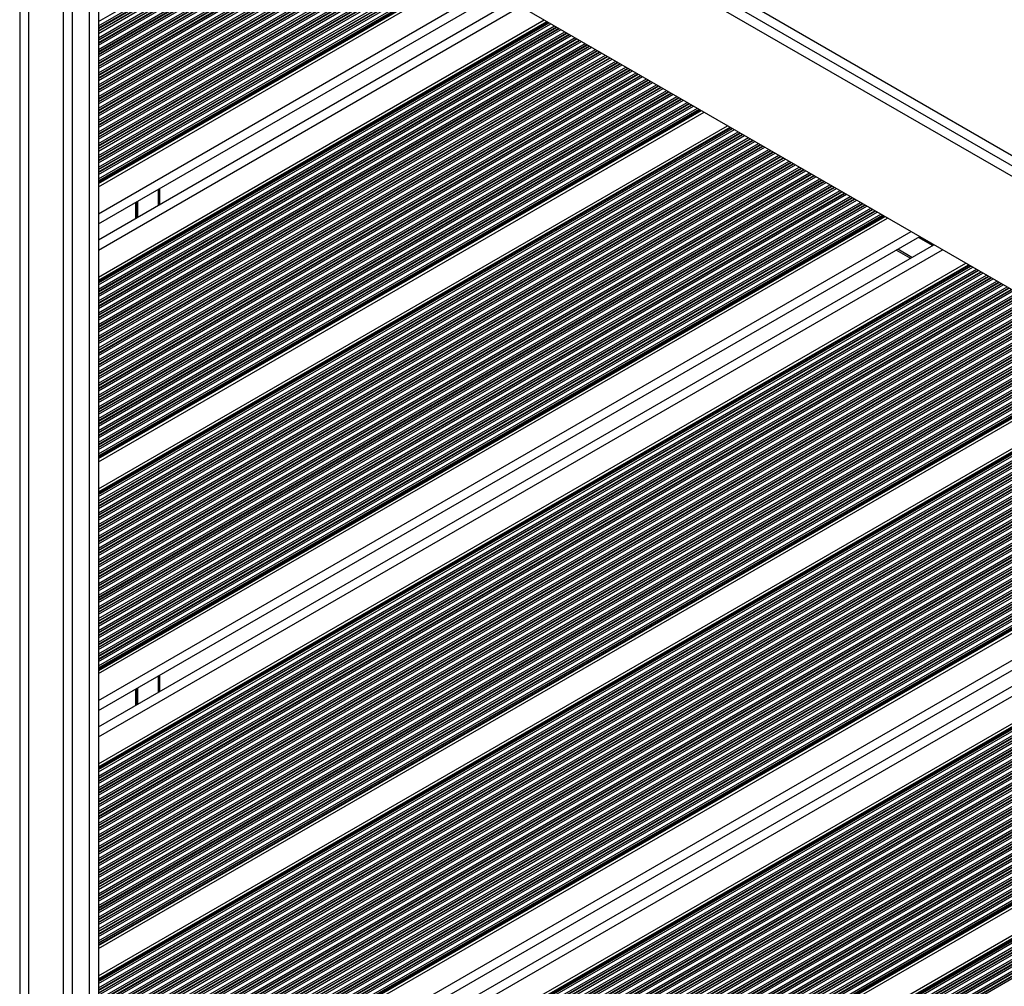
# Model space of a CAD drawing. Units: millimetres. Extents: x 712 to 7769, y 483 to 8511.
# Drawn here: x 2238 to 2576, y 3676 to 4008 of the extents above; entities that cross this region are included whole.
import ezdxf

# ---------------------------------------------------------------- set-up
doc = ezdxf.new("R2010")
doc.units = ezdxf.units.MM
doc.header["$LTSCALE"] = 50

msp = doc.modelspace()

# ---------------------------------------------------------------- linework, layer by layer
at = {"color": 7, "linetype": 'Continuous', "lineweight": 25}
for p, q in [((2966.51, 3737.34), (2310.56, 4116.06)), ((2959.86, 3734), (2310.81, 4108.73)), ((2293.95, 4079.54), (2943.01, 3704.81)), ((2252.76, 3597.24), (2252.76, 4069.03)), ((2264.76, 4068.42), (2264.76, 3359.95)), ((2237.76, 4043.43), (2237.76, 3356.85)), ((2264.76, 3950.75), (2390.89, 4023.57)), ((2264.76, 3938), (2401.93, 4017.2)), ((2264.76, 3932.46), (2406.73, 4014.43)), ((2264.76, 3919.71), (2417.77, 4008.05)), ((2264.76, 3856.3), (2472.69, 3976.35)), ((2264.76, 3846.97), (2480.77, 3971.68)), ((2285.76, 3950.13), (2285.76, 3944.59)), ((2264.76, 3783.55), (2535.69, 3939.97)), ((2264.76, 3770.8), (2546.73, 3933.6)), ((2264.76, 3765.26), (2551.53, 3930.83)), ((2543.46, 3926.17), (2538.66, 3928.94)), ((2264.76, 3752.51), (2562.57, 3924.45)), ((2264.76, 3689.1), (2617.49, 3892.75)), ((2264.76, 3679.77), (2625.57, 3888.08)), ((2264.76, 3616.35), (2680.49, 3856.37)), ((2264.76, 3603.6), (2691.53, 3850)), ((2264.76, 3598.06), (2696.33, 3847.23)), ((2264.76, 3585.31), (2707.37, 3840.85)), ((2264.76, 3521.9), (2762.29, 3809.15)), ((2264.76, 3512.57), (2770.37, 3804.48)), ((2285.76, 3782.93), (2285.76, 3777.39))]:
    msp.add_line(p, q, dxfattribs=at)
at = {"color": 8, "linetype": 'Continuous', "lineweight": 25}
for p, q in [((2963.74, 3735.48), (2310.33, 4112.73)), ((2255.76, 4068.61), (2255.76, 3362.95)), ((2261.76, 3362.95), (2261.76, 4068.33)), ((2264.76, 4007.45), (2341.79, 4051.92)), ((2264.76, 4005.96), (2343.08, 4051.18)), ((2264.76, 4005.27), (2343.68, 4050.83)), ((2264.76, 4005.09), (2343.84, 4050.74)), ((2264.76, 4004.29), (2344.53, 4050.34)), ((2264.76, 4004.1), (2344.69, 4050.25)), ((2264.76, 4003.41), (2345.29, 4049.9)), ((2264.76, 4001.92), (2346.58, 4049.16)), ((2264.76, 4001.23), (2347.18, 4048.81)), ((2264.76, 4001.04), (2347.34, 4048.72)), ((2264.76, 4000.25), (2348.03, 4048.32)), ((2264.76, 4000.06), (2348.19, 4048.23)), ((2264.76, 3999.37), (2348.79, 4047.88)), ((2264.76, 3997.88), (2350.08, 4047.14)), ((2264.76, 3997.19), (2350.68, 4046.79)), ((2264.76, 3997), (2350.84, 4046.7)), ((2264.76, 3996.21), (2351.53, 4046.3)), ((2264.76, 3996.02), (2351.69, 4046.21)), ((2264.76, 3995.33), (2352.29, 4045.86)), ((2264.76, 3993.84), (2353.58, 4045.12)), ((2264.76, 3993.15), (2354.18, 4044.77)), ((2264.76, 3992.96), (2354.34, 4044.68)), ((2264.76, 3992.16), (2355.03, 4044.28)), ((2264.76, 3991.98), (2355.19, 4044.19)), ((2264.76, 3991.29), (2355.79, 4043.84)), ((2264.76, 3989.8), (2357.08, 4043.1)), ((2264.76, 3989.11), (2357.68, 4042.75)), ((2264.76, 3988.92), (2357.84, 4042.66)), ((2264.76, 3988.12), (2358.53, 4042.26)), ((2264.76, 3987.94), (2358.69, 4042.17)), ((2264.76, 3987.24), (2359.29, 4041.82)), ((2264.76, 3985.76), (2360.58, 4041.08)), ((2264.76, 3985.06), (2361.18, 4040.73)), ((2264.76, 3984.88), (2361.34, 4040.64)), ((2264.76, 3984.08), (2362.03, 4040.24)), ((2264.76, 3983.89), (2362.19, 4040.15)), ((2264.76, 3983.2), (2362.79, 4039.8)), ((2264.76, 3981.71), (2364.08, 4039.05)), ((2240.76, 4038.46), (2240.76, 3597.24)), ((2264.76, 3981.02), (2364.68, 4038.71)), ((2264.76, 3980.84), (2364.84, 4038.62)), ((2264.76, 3980.04), (2365.53, 4038.22)), ((2264.76, 3979.85), (2365.69, 4038.12)), ((2264.76, 3979.16), (2366.29, 4037.78)), ((2264.76, 3977.67), (2367.58, 4037.03)), ((2264.76, 3976.98), (2368.18, 4036.69)), ((2264.76, 3976.8), (2368.34, 4036.6)), ((2264.76, 3976), (2369.03, 4036.2)), ((2264.76, 3975.81), (2369.19, 4036.1)), ((2264.76, 3975.12), (2369.79, 4035.76)), ((2264.76, 3973.63), (2371.08, 4035.01)), ((2264.76, 3972.94), (2371.68, 4034.67)), ((2264.76, 3972.75), (2371.84, 4034.57)), ((2264.76, 3971.96), (2372.53, 4034.18)), ((2264.76, 3971.77), (2372.69, 4034.08)), ((2264.76, 3971.08), (2373.29, 4033.74)), ((2264.76, 3969.59), (2374.58, 4032.99)), ((2264.76, 3968.9), (2375.18, 4032.65)), ((2264.76, 3968.71), (2375.34, 4032.55)), ((2264.76, 3967.92), (2376.03, 4032.16)), ((2264.76, 3967.73), (2376.19, 4032.06)), ((2264.76, 3967.04), (2376.79, 4031.72)), ((2264.76, 3965.55), (2378.08, 4030.97)), ((2264.76, 3964.86), (2378.68, 4030.63)), ((2264.76, 3964.67), (2378.84, 4030.53)), ((2264.76, 3963.87), (2379.53, 4030.13)), ((2264.76, 3963.69), (2379.69, 4030.04)), ((2264.76, 3963), (2380.29, 4029.7)), ((2264.76, 3961.51), (2381.58, 4028.95)), ((2264.76, 3960.82), (2382.18, 4028.61)), ((2264.76, 3960.63), (2382.34, 4028.51)), ((2264.76, 3959.83), (2383.03, 4028.11)), ((2264.76, 3959.65), (2383.19, 4028.02)), ((2264.76, 3958.95), (2383.79, 4027.68)), ((2264.76, 3957.47), (2385.08, 4026.93)), ((2264.76, 3956.77), (2385.68, 4026.58)), ((2264.76, 3956.59), (2385.84, 4026.49)), ((2264.76, 3955.79), (2386.53, 4026.09)), ((2264.76, 3955.6), (2386.69, 4026)), ((2264.76, 3954.91), (2387.29, 4025.65)), ((2264.76, 3953.42), (2388.58, 4024.91)), ((2264.76, 3952.73), (2389.18, 4024.56)), ((2264.76, 3952.55), (2389.34, 4024.47)), ((2264.76, 3952.08), (2389.75, 4024.24)), ((2264.76, 3951.81), (2389.98, 4024.1)), ((2264.76, 3941.47), (2398.93, 4018.93)), ((2264.76, 3929), (2409.73, 4012.7)), ((2264.76, 3918.66), (2418.69, 4007.53)), ((2264.76, 3918.39), (2418.92, 4007.39)), ((2264.76, 3917.92), (2419.33, 4007.16)), ((2264.76, 3917.73), (2419.49, 4007.06)), ((2264.76, 3917.04), (2420.09, 4006.72)), ((2264.76, 3915.55), (2421.38, 4005.97)), ((2264.76, 3914.86), (2421.98, 4005.63)), ((2264.76, 3914.68), (2422.14, 4005.54)), ((2264.76, 3913.88), (2422.83, 4005.14)), ((2264.76, 3913.69), (2422.99, 4005.04)), ((2264.76, 3913), (2423.59, 4004.7)), ((2264.76, 3911.51), (2424.88, 4003.95)), ((2264.76, 3910.82), (2425.48, 4003.61)), ((2264.76, 3910.63), (2425.64, 4003.51)), ((2264.76, 3909.84), (2426.33, 4003.12)), ((2264.76, 3909.65), (2426.49, 4003.02)), ((2264.76, 3908.96), (2427.09, 4002.68)), ((2264.76, 3907.47), (2428.38, 4001.93)), ((2264.76, 3906.78), (2428.98, 4001.59)), ((2264.76, 3906.59), (2429.14, 4001.49)), ((2264.76, 3905.8), (2429.83, 4001.1)), ((2264.76, 3905.61), (2429.99, 4001)), ((2264.76, 3904.92), (2430.59, 4000.66)), ((2264.76, 3903.43), (2431.88, 3999.91)), ((2264.76, 3902.74), (2432.48, 3999.57)), ((2264.76, 3902.55), (2432.64, 3999.47)), ((2264.76, 3901.75), (2433.33, 3999.07)), ((2264.76, 3901.57), (2433.49, 3998.98)), ((2264.76, 3900.88), (2434.09, 3998.64)), ((2264.76, 3899.39), (2435.38, 3997.89)), ((2264.76, 3898.7), (2435.98, 3997.55)), ((2264.76, 3898.51), (2436.14, 3997.45)), ((2264.76, 3897.71), (2436.83, 3997.05)), ((2264.76, 3897.53), (2436.99, 3996.96)), ((2264.76, 3896.84), (2437.59, 3996.62)), ((2264.76, 3895.35), (2438.88, 3995.87)), ((2264.76, 3894.65), (2439.48, 3995.52)), ((2264.76, 3894.47), (2439.64, 3995.43)), ((2264.76, 3893.67), (2440.33, 3995.03)), ((2264.76, 3893.49), (2440.49, 3994.94)), ((2264.76, 3892.79), (2441.09, 3994.59)), ((2264.76, 3891.3), (2442.38, 3993.85)), ((2264.76, 3890.61), (2442.98, 3993.5)), ((2264.76, 3890.43), (2443.14, 3993.41)), ((2264.76, 3889.63), (2443.83, 3993.01)), ((2264.76, 3889.44), (2443.99, 3992.92)), ((2264.76, 3888.75), (2444.59, 3992.57)), ((2264.76, 3887.26), (2445.88, 3991.83)), ((2264.76, 3886.57), (2446.48, 3991.48)), ((2264.76, 3886.39), (2446.64, 3991.39)), ((2264.76, 3885.59), (2447.33, 3990.99)), ((2264.76, 3885.4), (2447.49, 3990.9)), ((2264.76, 3884.71), (2448.09, 3990.55)), ((2264.76, 3883.22), (2449.38, 3989.81)), ((2264.76, 3882.53), (2449.98, 3989.46)), ((2264.76, 3882.34), (2450.14, 3989.37)), ((2264.76, 3881.55), (2450.83, 3988.97)), ((2264.76, 3881.36), (2450.99, 3988.88)), ((2264.76, 3880.67), (2451.59, 3988.53)), ((2264.76, 3879.18), (2452.88, 3987.79)), ((2264.76, 3878.49), (2453.48, 3987.44)), ((2264.76, 3878.3), (2453.64, 3987.35)), ((2264.76, 3877.51), (2454.33, 3986.95)), ((2264.76, 3877.32), (2454.49, 3986.86)), ((2264.76, 3876.63), (2455.09, 3986.51)), ((2264.76, 3875.14), (2456.38, 3985.77)), ((2264.76, 3874.45), (2456.98, 3985.42)), ((2264.76, 3874.26), (2457.14, 3985.33)), ((2264.76, 3873.46), (2457.83, 3984.93)), ((2264.76, 3873.28), (2457.99, 3984.84)), ((2264.76, 3872.59), (2458.59, 3984.49)), ((2264.76, 3871.1), (2459.88, 3983.75)), ((2264.76, 3870.41), (2460.48, 3983.4)), ((2264.76, 3870.22), (2460.64, 3983.31)), ((2264.76, 3869.42), (2461.33, 3982.91)), ((2264.76, 3869.24), (2461.49, 3982.82)), ((2264.76, 3868.55), (2462.09, 3982.47)), ((2264.76, 3867.06), (2463.38, 3981.73)), ((2264.76, 3866.36), (2463.98, 3981.38)), ((2264.76, 3866.18), (2464.14, 3981.29)), ((2264.76, 3865.38), (2464.83, 3980.89)), ((2264.76, 3865.2), (2464.99, 3980.8)), ((2264.76, 3864.5), (2465.59, 3980.45)), ((2264.76, 3863.01), (2466.88, 3979.7)), ((2264.76, 3862.32), (2467.48, 3979.36)), ((2264.76, 3862.14), (2467.64, 3979.27)), ((2264.76, 3861.34), (2468.33, 3978.87)), ((2264.76, 3861.15), (2468.49, 3978.77)), ((2264.76, 3860.46), (2469.09, 3978.43)), ((2264.76, 3858.97), (2470.38, 3977.68)), ((2264.76, 3858.28), (2470.98, 3977.34)), ((2264.76, 3858.1), (2471.14, 3977.25)), ((2264.76, 3857.62), (2471.55, 3977.01)), ((2264.76, 3857.35), (2471.78, 3976.87)), ((2264.76, 3845.91), (2481.69, 3971.15)), ((2264.76, 3845.64), (2481.92, 3971.02)), ((2264.76, 3845.17), (2482.33, 3970.78)), ((2264.76, 3844.98), (2482.49, 3970.69)), ((2264.76, 3844.29), (2483.09, 3970.34)), ((2264.76, 3842.8), (2484.38, 3969.6)), ((2264.76, 3842.11), (2484.98, 3969.25)), ((2264.76, 3841.93), (2485.14, 3969.16)), ((2264.76, 3841.13), (2485.83, 3968.76)), ((2264.76, 3840.94), (2485.99, 3968.67)), ((2264.76, 3840.25), (2486.59, 3968.32)), ((2264.76, 3838.76), (2487.88, 3967.58)), ((2264.76, 3838.07), (2488.48, 3967.23)), ((2264.76, 3837.88), (2488.64, 3967.14)), ((2264.76, 3837.09), (2489.33, 3966.74)), ((2264.76, 3836.9), (2489.49, 3966.65)), ((2264.76, 3836.21), (2490.09, 3966.3)), ((2264.76, 3834.72), (2491.38, 3965.56)), ((2264.76, 3834.03), (2491.98, 3965.21)), ((2264.76, 3833.84), (2492.14, 3965.12)), ((2264.76, 3833.05), (2492.83, 3964.72)), ((2264.76, 3832.86), (2492.99, 3964.63)), ((2264.76, 3832.17), (2493.59, 3964.28)), ((2264.76, 3830.68), (2494.88, 3963.54)), ((2264.76, 3829.99), (2495.48, 3963.19)), ((2264.76, 3829.8), (2495.64, 3963.1)), ((2264.76, 3829), (2496.33, 3962.7)), ((2264.76, 3828.82), (2496.49, 3962.61)), ((2264.76, 3828.13), (2497.09, 3962.26)), ((2264.76, 3826.64), (2498.38, 3961.52)), ((2264.76, 3825.95), (2498.98, 3961.17)), ((2264.76, 3825.76), (2499.14, 3961.08)), ((2264.76, 3824.96), (2499.83, 3960.68)), ((2264.76, 3824.78), (2499.99, 3960.59)), ((2264.76, 3824.09), (2500.59, 3960.24)), ((2264.76, 3822.6), (2501.88, 3959.5)), ((2264.76, 3821.91), (2502.48, 3959.15)), ((2264.76, 3821.72), (2502.64, 3959.06)), ((2264.76, 3820.92), (2503.33, 3958.66)), ((2264.76, 3820.74), (2503.49, 3958.57)), ((2264.76, 3820.04), (2504.09, 3958.22)), ((2264.76, 3818.55), (2505.38, 3957.48)), ((2264.76, 3817.86), (2505.98, 3957.13)), ((2264.76, 3817.68), (2506.14, 3957.04)), ((2264.76, 3816.88), (2506.83, 3956.64)), ((2264.76, 3816.69), (2506.99, 3956.54)), ((2264.76, 3816), (2507.59, 3956.2)), ((2264.76, 3814.51), (2508.88, 3955.45)), ((2264.76, 3813.82), (2509.48, 3955.11)), ((2264.76, 3813.64), (2509.64, 3955.02)), ((2264.76, 3812.84), (2510.33, 3954.62)), ((2264.76, 3812.65), (2510.49, 3954.52)), ((2264.76, 3811.96), (2511.09, 3954.18)), ((2264.76, 3810.47), (2512.38, 3953.43)), ((2264.76, 3809.78), (2512.98, 3953.09)), ((2264.76, 3809.59), (2513.14, 3952.99)), ((2264.76, 3808.8), (2513.83, 3952.6)), ((2264.76, 3808.61), (2513.99, 3952.5)), ((2264.76, 3807.92), (2514.59, 3952.16)), ((2264.76, 3806.43), (2515.88, 3951.41)), ((2264.76, 3805.74), (2516.48, 3951.07)), ((2264.76, 3805.55), (2516.64, 3950.97)), ((2264.76, 3804.76), (2517.33, 3950.58)), ((2264.76, 3804.57), (2517.49, 3950.48)), ((2264.76, 3803.88), (2518.09, 3950.14)), ((2264.76, 3802.39), (2519.38, 3949.39)), ((2264.76, 3801.7), (2519.98, 3949.05)), ((2264.76, 3801.51), (2520.14, 3948.95)), ((2264.76, 3800.71), (2520.83, 3948.55)), ((2264.76, 3800.53), (2520.99, 3948.46)), ((2264.76, 3799.84), (2521.59, 3948.12)), ((2285.26, 3949.84), (2285.26, 3944.3)), ((2264.76, 3798.35), (2522.88, 3947.37)), ((2264.76, 3797.66), (2523.48, 3947.03)), ((2264.76, 3797.47), (2523.64, 3946.93)), ((2264.76, 3796.67), (2524.33, 3946.53)), ((2264.76, 3796.49), (2524.49, 3946.44)), ((2264.76, 3795.8), (2525.09, 3946.1)), ((2264.76, 3794.31), (2526.38, 3945.35)), ((2264.76, 3793.61), (2526.98, 3945.01)), ((2264.76, 3793.43), (2527.14, 3944.91)), ((2264.76, 3792.63), (2527.83, 3944.51)), ((2264.76, 3792.45), (2527.99, 3944.42)), ((2277.57, 3945.4), (2277.57, 3939.86)), ((2277.67, 3945.46), (2277.67, 3939.92)), ((2277.77, 3945.52), (2277.77, 3939.97)), ((2277.98, 3945.64), (2277.98, 3940.09)), ((2278.08, 3945.69), (2278.08, 3940.15)), ((2278.18, 3945.75), (2278.18, 3940.21)), ((2264.76, 3791.75), (2528.59, 3944.07)), ((2264.76, 3790.26), (2529.88, 3943.33)), ((2264.76, 3789.57), (2530.48, 3942.98)), ((2264.76, 3789.39), (2530.64, 3942.89)), ((2264.76, 3788.59), (2531.33, 3942.49)), ((2264.76, 3788.4), (2531.49, 3942.4)), ((2264.76, 3787.71), (2532.09, 3942.05)), ((2264.76, 3786.22), (2533.38, 3941.31)), ((2264.76, 3785.53), (2533.98, 3940.96)), ((2264.76, 3785.35), (2534.14, 3940.87)), ((2264.76, 3784.88), (2534.55, 3940.64)), ((2264.76, 3784.61), (2534.78, 3940.5)), ((2264.76, 3774.27), (2543.73, 3935.33)), ((2551.04, 3930.54), (2546.24, 3933.32)), ((2551.14, 3930.6), (2546.34, 3933.38)), ((2551.24, 3930.66), (2546.44, 3933.43)), ((2551.45, 3930.78), (2546.65, 3933.55)), ((2264.76, 3761.8), (2554.53, 3929.1)), ((2543.96, 3926.46), (2539.16, 3929.23)), ((2264.76, 3751.46), (2563.49, 3923.93)), ((2264.76, 3751.19), (2563.72, 3923.79)), ((2264.76, 3750.72), (2564.13, 3923.56)), ((2264.76, 3750.53), (2564.29, 3923.46)), ((2264.76, 3749.84), (2564.89, 3923.12)), ((2264.76, 3748.35), (2566.18, 3922.37)), ((2264.76, 3747.66), (2566.78, 3922.03)), ((2264.76, 3747.48), (2566.94, 3921.94)), ((2264.76, 3746.68), (2567.63, 3921.54)), ((2264.76, 3746.49), (2567.79, 3921.44)), ((2264.76, 3745.8), (2568.39, 3921.1)), ((2264.76, 3744.31), (2569.68, 3920.35)), ((2264.76, 3743.62), (2570.28, 3920.01)), ((2264.76, 3743.43), (2570.44, 3919.91)), ((2264.76, 3742.64), (2571.13, 3919.52)), ((2264.76, 3742.45), (2571.29, 3919.42)), ((2264.76, 3741.76), (2571.89, 3919.08)), ((2264.76, 3740.27), (2573.18, 3918.33)), ((2264.76, 3739.58), (2573.78, 3917.99)), ((2264.76, 3739.39), (2573.94, 3917.89)), ((2264.76, 3738.6), (2574.63, 3917.5)), ((2264.76, 3738.41), (2574.79, 3917.4)), ((2264.76, 3737.72), (2575.39, 3917.06)), ((2264.76, 3736.23), (2576.68, 3916.31)), ((2264.76, 3735.54), (2577.28, 3915.97)), ((2264.76, 3735.35), (2577.44, 3915.87)), ((2264.76, 3734.55), (2578.13, 3915.47)), ((2264.76, 3734.37), (2578.29, 3915.38)), ((2264.76, 3733.68), (2578.89, 3915.04)), ((2264.76, 3732.19), (2580.18, 3914.29)), ((2264.76, 3731.5), (2580.78, 3913.95)), ((2264.76, 3731.31), (2580.94, 3913.85)), ((2264.76, 3730.51), (2581.63, 3913.45)), ((2264.76, 3730.33), (2581.79, 3913.36)), ((2264.76, 3729.63), (2582.39, 3913.02)), ((2264.76, 3728.15), (2583.68, 3912.27)), ((2264.76, 3727.45), (2584.28, 3911.92)), ((2264.76, 3727.27), (2584.44, 3911.83)), ((2264.76, 3726.47), (2585.13, 3911.43)), ((2264.76, 3726.28), (2585.29, 3911.34)), ((2264.76, 3725.59), (2585.89, 3910.99)), ((2264.76, 3724.1), (2587.18, 3910.25)), ((2264.76, 3723.41), (2587.78, 3909.9)), ((2264.76, 3723.23), (2587.94, 3909.81)), ((2264.76, 3722.43), (2588.63, 3909.41)), ((2264.76, 3722.24), (2588.79, 3909.32)), ((2264.76, 3721.55), (2589.39, 3908.97)), ((2264.76, 3720.06), (2590.68, 3908.23)), ((2264.76, 3719.37), (2591.28, 3907.88)), ((2264.76, 3719.18), (2591.44, 3907.79)), ((2264.76, 3718.39), (2592.13, 3907.39)), ((2264.76, 3718.2), (2592.29, 3907.3)), ((2264.76, 3717.51), (2592.89, 3906.95)), ((2264.76, 3716.02), (2594.18, 3906.21)), ((2264.76, 3715.33), (2594.78, 3905.86)), ((2264.76, 3715.14), (2594.94, 3905.77)), ((2264.76, 3714.35), (2595.63, 3905.37)), ((2264.76, 3714.16), (2595.79, 3905.28)), ((2264.76, 3713.47), (2596.39, 3904.93)), ((2264.76, 3711.98), (2597.68, 3904.19)), ((2264.76, 3711.29), (2598.28, 3903.84)), ((2264.76, 3711.1), (2598.44, 3903.75)), ((2264.76, 3710.3), (2599.13, 3903.35)), ((2264.76, 3710.12), (2599.29, 3903.26)), ((2264.76, 3709.43), (2599.89, 3902.91)), ((2264.76, 3707.94), (2601.18, 3902.17)), ((2264.76, 3707.25), (2601.78, 3901.82)), ((2264.76, 3707.06), (2601.94, 3901.73)), ((2264.76, 3706.26), (2602.63, 3901.33)), ((2264.76, 3706.08), (2602.79, 3901.24)), ((2264.76, 3705.39), (2603.39, 3900.89)), ((2264.76, 3703.9), (2604.68, 3900.15)), ((2264.76, 3703.21), (2605.28, 3899.8)), ((2264.76, 3703.02), (2605.44, 3899.71)), ((2264.76, 3702.22), (2606.13, 3899.31)), ((2264.76, 3702.04), (2606.29, 3899.22)), ((2264.76, 3701.34), (2606.89, 3898.87)), ((2264.76, 3699.86), (2608.18, 3898.13)), ((2264.76, 3699.16), (2608.78, 3897.78)), ((2264.76, 3698.98), (2608.94, 3897.69)), ((2264.76, 3698.18), (2609.63, 3897.29)), ((2264.76, 3697.99), (2609.79, 3897.19)), ((2264.76, 3697.3), (2610.39, 3896.85)), ((2264.76, 3695.81), (2611.68, 3896.1)), ((2264.76, 3695.12), (2612.28, 3895.76)), ((2264.76, 3694.94), (2612.44, 3895.67)), ((2264.76, 3694.14), (2613.13, 3895.27)), ((2264.76, 3693.95), (2613.29, 3895.17)), ((2264.76, 3693.26), (2613.89, 3894.83)), ((2264.76, 3691.77), (2615.18, 3894.08)), ((2264.76, 3691.08), (2615.78, 3893.74)), ((2264.76, 3690.89), (2615.94, 3893.65)), ((2264.76, 3690.42), (2616.35, 3893.41)), ((2264.76, 3690.15), (2616.58, 3893.27)), ((2264.76, 3678.71), (2626.49, 3887.55)), ((2264.76, 3678.44), (2626.72, 3887.42)), ((2264.76, 3677.97), (2627.13, 3887.18)), ((2264.76, 3677.78), (2627.29, 3887.09)), ((2264.76, 3677.09), (2627.89, 3886.74)), ((2264.76, 3675.6), (2629.18, 3886)), ((2264.76, 3674.91), (2629.78, 3885.65)), ((2264.76, 3674.73), (2629.94, 3885.56)), ((2264.76, 3673.93), (2630.63, 3885.16)), ((2264.76, 3673.74), (2630.79, 3885.07)), ((2264.76, 3673.05), (2631.39, 3884.72)), ((2264.76, 3671.56), (2632.68, 3883.98)), ((2264.76, 3670.87), (2633.28, 3883.63)), ((2264.76, 3670.68), (2633.44, 3883.54)), ((2264.76, 3669.89), (2634.13, 3883.14)), ((2264.76, 3669.7), (2634.29, 3883.05)), ((2264.76, 3669.01), (2634.89, 3882.7)), ((2264.76, 3667.52), (2636.18, 3881.96)), ((2264.76, 3666.83), (2636.78, 3881.61)), ((2264.76, 3666.64), (2636.94, 3881.52)), ((2264.76, 3665.85), (2637.63, 3881.12)), ((2264.76, 3665.66), (2637.79, 3881.03)), ((2264.76, 3664.97), (2638.39, 3880.68)), ((2264.76, 3663.48), (2639.68, 3879.94)), ((2264.76, 3662.79), (2640.28, 3879.59)), ((2264.76, 3662.6), (2640.44, 3879.5)), ((2264.76, 3661.8), (2641.13, 3879.1)), ((2264.76, 3661.62), (2641.29, 3879.01)), ((2264.76, 3660.93), (2641.89, 3878.66)), ((2264.76, 3659.44), (2643.18, 3877.92)), ((2264.76, 3658.75), (2643.78, 3877.57)), ((2264.76, 3658.56), (2643.94, 3877.48)), ((2264.76, 3657.76), (2644.63, 3877.08)), ((2264.76, 3657.58), (2644.79, 3876.99)), ((2264.76, 3656.89), (2645.39, 3876.64)), ((2264.76, 3655.4), (2646.68, 3875.9)), ((2264.76, 3654.7), (2647.28, 3875.55)), ((2264.76, 3654.52), (2647.44, 3875.46)), ((2264.76, 3653.72), (2648.13, 3875.06)), ((2264.76, 3653.54), (2648.29, 3874.97)), ((2264.76, 3652.84), (2648.89, 3874.62)), ((2264.76, 3651.35), (2650.18, 3873.87)), ((2264.76, 3650.66), (2650.78, 3873.53)), ((2264.76, 3650.48), (2650.94, 3873.44)), ((2264.76, 3649.68), (2651.63, 3873.04)), ((2264.76, 3649.49), (2651.79, 3872.94)), ((2264.76, 3648.8), (2652.39, 3872.6)), ((2264.76, 3647.31), (2653.68, 3871.85)), ((2264.76, 3646.62), (2654.28, 3871.51)), ((2264.76, 3646.44), (2654.44, 3871.42)), ((2264.76, 3645.64), (2655.13, 3871.02)), ((2264.76, 3645.45), (2655.29, 3870.92)), ((2264.76, 3644.76), (2655.89, 3870.58)), ((2264.76, 3643.27), (2657.18, 3869.83)), ((2264.76, 3642.58), (2657.78, 3869.49)), ((2264.76, 3642.39), (2657.94, 3869.39)), ((2264.76, 3641.6), (2658.63, 3869)), ((2264.76, 3641.41), (2658.79, 3868.9)), ((2264.76, 3640.72), (2659.39, 3868.56)), ((2264.76, 3639.23), (2660.68, 3867.81)), ((2264.76, 3638.54), (2661.28, 3867.47)), ((2264.76, 3638.35), (2661.44, 3867.37)), ((2264.76, 3637.56), (2662.13, 3866.98)), ((2264.76, 3637.37), (2662.29, 3866.88)), ((2264.76, 3636.68), (2662.89, 3866.54)), ((2264.76, 3635.19), (2664.18, 3865.79)), ((2264.76, 3634.5), (2664.78, 3865.45)), ((2264.76, 3634.31), (2664.94, 3865.35)), ((2264.76, 3633.51), (2665.63, 3864.95)), ((2264.76, 3633.33), (2665.79, 3864.86)), ((2264.76, 3632.64), (2666.39, 3864.52)), ((2264.76, 3631.15), (2667.68, 3863.77)), ((2264.76, 3630.46), (2668.28, 3863.43)), ((2264.76, 3630.27), (2668.44, 3863.33)), ((2264.76, 3629.47), (2669.13, 3862.93)), ((2264.76, 3629.29), (2669.29, 3862.84)), ((2264.76, 3628.59), (2669.89, 3862.5)), ((2264.76, 3627.11), (2671.18, 3861.75)), ((2264.76, 3626.41), (2671.78, 3861.4)), ((2264.76, 3626.23), (2671.94, 3861.31)), ((2264.76, 3625.43), (2672.63, 3860.91)), ((2264.76, 3625.24), (2672.79, 3860.82)), ((2264.76, 3624.55), (2673.39, 3860.47)), ((2264.76, 3623.06), (2674.68, 3859.73)), ((2264.76, 3622.37), (2675.28, 3859.38)), ((2264.76, 3622.19), (2675.44, 3859.29)), ((2264.76, 3621.39), (2676.13, 3858.89)), ((2264.76, 3621.2), (2676.29, 3858.8)), ((2264.76, 3620.51), (2676.89, 3858.45)), ((2264.76, 3619.02), (2678.18, 3857.71)), ((2264.76, 3618.33), (2678.78, 3857.36)), ((2264.76, 3618.15), (2678.94, 3857.27)), ((2264.76, 3617.67), (2679.35, 3857.04)), ((2264.76, 3617.41), (2679.58, 3856.9)), ((2264.76, 3607.07), (2688.53, 3851.73)), ((2264.76, 3594.6), (2699.33, 3845.5)), ((2264.76, 3584.26), (2708.29, 3840.33)), ((2264.76, 3583.99), (2708.52, 3840.19)), ((2264.76, 3583.52), (2708.93, 3839.96)), ((2264.76, 3583.33), (2709.09, 3839.86)), ((2264.76, 3582.64), (2709.69, 3839.52)), ((2264.76, 3581.15), (2710.98, 3838.77)), ((2264.76, 3580.46), (2711.58, 3838.43)), ((2264.76, 3580.27), (2711.74, 3838.33)), ((2264.76, 3579.48), (2712.43, 3837.94)), ((2264.76, 3579.29), (2712.59, 3837.84)), ((2264.76, 3578.6), (2713.19, 3837.5)), ((2264.76, 3577.11), (2714.48, 3836.75)), ((2264.76, 3576.42), (2715.08, 3836.41)), ((2264.76, 3576.23), (2715.24, 3836.31)), ((2264.76, 3575.44), (2715.93, 3835.92)), ((2264.76, 3575.25), (2716.09, 3835.82)), ((2264.76, 3574.56), (2716.69, 3835.48)), ((2264.76, 3573.07), (2717.98, 3834.73)), ((2264.76, 3572.38), (2718.58, 3834.39)), ((2264.76, 3572.19), (2718.74, 3834.29)), ((2264.76, 3571.39), (2719.43, 3833.89)), ((2264.76, 3571.21), (2719.59, 3833.8)), ((2264.76, 3570.52), (2720.19, 3833.46)), ((2264.76, 3569.03), (2721.48, 3832.71)), ((2264.76, 3568.34), (2722.08, 3832.37)), ((2264.76, 3568.15), (2722.24, 3832.27)), ((2264.76, 3567.35), (2722.93, 3831.87)), ((2264.76, 3567.17), (2723.09, 3831.78)), ((2264.76, 3566.48), (2723.69, 3831.44)), ((2264.76, 3564.99), (2724.98, 3830.69)), ((2264.76, 3564.29), (2725.58, 3830.35)), ((2264.76, 3564.11), (2725.74, 3830.25)), ((2264.76, 3563.31), (2726.43, 3829.85)), ((2264.76, 3563.13), (2726.59, 3829.76)), ((2264.76, 3562.43), (2727.19, 3829.41)), ((2264.76, 3560.94), (2728.48, 3828.67)), ((2264.76, 3560.25), (2729.08, 3828.32)), ((2264.76, 3560.07), (2729.24, 3828.23)), ((2264.76, 3559.27), (2729.93, 3827.83)), ((2264.76, 3559.08), (2730.09, 3827.74)), ((2264.76, 3558.39), (2730.69, 3827.39)), ((2264.76, 3556.9), (2731.98, 3826.65)), ((2264.76, 3556.21), (2732.58, 3826.3)), ((2264.76, 3556.03), (2732.74, 3826.21)), ((2264.76, 3555.23), (2733.43, 3825.81)), ((2264.76, 3555.04), (2733.59, 3825.72)), ((2264.76, 3554.35), (2734.19, 3825.37)), ((2264.76, 3552.86), (2735.48, 3824.63)), ((2264.76, 3552.17), (2736.08, 3824.28)), ((2264.76, 3551.98), (2736.24, 3824.19)), ((2264.76, 3551.19), (2736.93, 3823.79)), ((2264.76, 3551), (2737.09, 3823.7)), ((2264.76, 3550.31), (2737.69, 3823.35)), ((2264.76, 3548.82), (2738.98, 3822.61)), ((2264.76, 3548.13), (2739.58, 3822.26)), ((2264.76, 3547.94), (2739.74, 3822.17)), ((2264.76, 3547.15), (2740.43, 3821.77)), ((2264.76, 3546.96), (2740.59, 3821.68)), ((2264.76, 3546.27), (2741.19, 3821.33)), ((2264.76, 3544.78), (2742.48, 3820.59)), ((2264.76, 3544.09), (2743.08, 3820.24)), ((2264.76, 3543.9), (2743.24, 3820.15)), ((2264.76, 3543.1), (2743.93, 3819.75)), ((2264.76, 3542.92), (2744.09, 3819.66)), ((2264.76, 3542.23), (2744.69, 3819.31)), ((2264.76, 3540.74), (2745.98, 3818.57)), ((2264.76, 3540.05), (2746.58, 3818.22)), ((2264.76, 3539.86), (2746.74, 3818.13)), ((2264.76, 3539.06), (2747.43, 3817.73)), ((2264.76, 3538.88), (2747.59, 3817.64)), ((2264.76, 3538.19), (2748.19, 3817.29)), ((2264.76, 3536.7), (2749.48, 3816.55)), ((2264.76, 3536), (2750.08, 3816.2)), ((2264.76, 3535.82), (2750.24, 3816.11)), ((2264.76, 3535.02), (2750.93, 3815.71)), ((2264.76, 3534.84), (2751.09, 3815.62)), ((2264.76, 3534.14), (2751.69, 3815.27)), ((2264.76, 3532.65), (2752.98, 3814.52)), ((2264.76, 3531.96), (2753.58, 3814.18)), ((2264.76, 3531.78), (2753.74, 3814.09)), ((2264.76, 3530.98), (2754.43, 3813.69)), ((2264.76, 3530.79), (2754.59, 3813.59)), ((2264.76, 3530.1), (2755.19, 3813.25)), ((2264.76, 3528.61), (2756.48, 3812.5)), ((2264.76, 3527.92), (2757.08, 3812.16)), ((2264.76, 3527.74), (2757.24, 3812.07)), ((2264.76, 3526.94), (2757.93, 3811.67)), ((2264.76, 3526.75), (2758.09, 3811.57)), ((2264.76, 3526.06), (2758.69, 3811.23)), ((2264.76, 3524.57), (2759.98, 3810.48)), ((2264.76, 3523.88), (2760.58, 3810.14)), ((2264.76, 3523.69), (2760.74, 3810.04)), ((2264.76, 3523.22), (2761.15, 3809.81)), ((2264.76, 3522.95), (2761.38, 3809.67)), ((2264.76, 3511.51), (2771.29, 3803.95)), ((2264.76, 3511.24), (2771.52, 3803.82)), ((2264.76, 3510.77), (2771.93, 3803.58)), ((2264.76, 3510.58), (2772.09, 3803.49)), ((2264.76, 3509.89), (2772.69, 3803.14)), ((2264.76, 3508.4), (2773.98, 3802.4)), ((2264.76, 3507.71), (2774.58, 3802.05)), ((2264.76, 3507.52), (2774.74, 3801.96)), ((2264.76, 3506.73), (2775.43, 3801.56)), ((2264.76, 3506.54), (2775.59, 3801.47)), ((2264.76, 3505.85), (2776.19, 3801.12)), ((2264.76, 3504.36), (2777.48, 3800.38)), ((2264.76, 3503.67), (2778.08, 3800.03)), ((2264.76, 3503.48), (2778.24, 3799.94)), ((2264.76, 3502.69), (2778.93, 3799.54)), ((2264.76, 3502.5), (2779.09, 3799.45)), ((2264.76, 3501.81), (2779.69, 3799.1)), ((2264.76, 3500.32), (2780.98, 3798.36)), ((2264.76, 3499.63), (2781.58, 3798.01)), ((2264.76, 3499.44), (2781.74, 3797.92)), ((2264.76, 3498.64), (2782.43, 3797.52)), ((2264.76, 3498.46), (2782.59, 3797.43)), ((2264.76, 3497.77), (2783.19, 3797.08)), ((2285.26, 3782.64), (2285.26, 3777.1)), ((2277.57, 3778.2), (2277.57, 3772.66)), ((2277.67, 3778.26), (2277.67, 3772.72)), ((2277.77, 3778.32), (2277.77, 3772.77)), ((2277.98, 3778.43), (2277.98, 3772.89)), ((2278.08, 3778.49), (2278.08, 3772.95)), ((2278.18, 3778.55), (2278.18, 3773.01))]:
    msp.add_line(p, q, dxfattribs=at)

doc.saveas('drawing.dxf')
